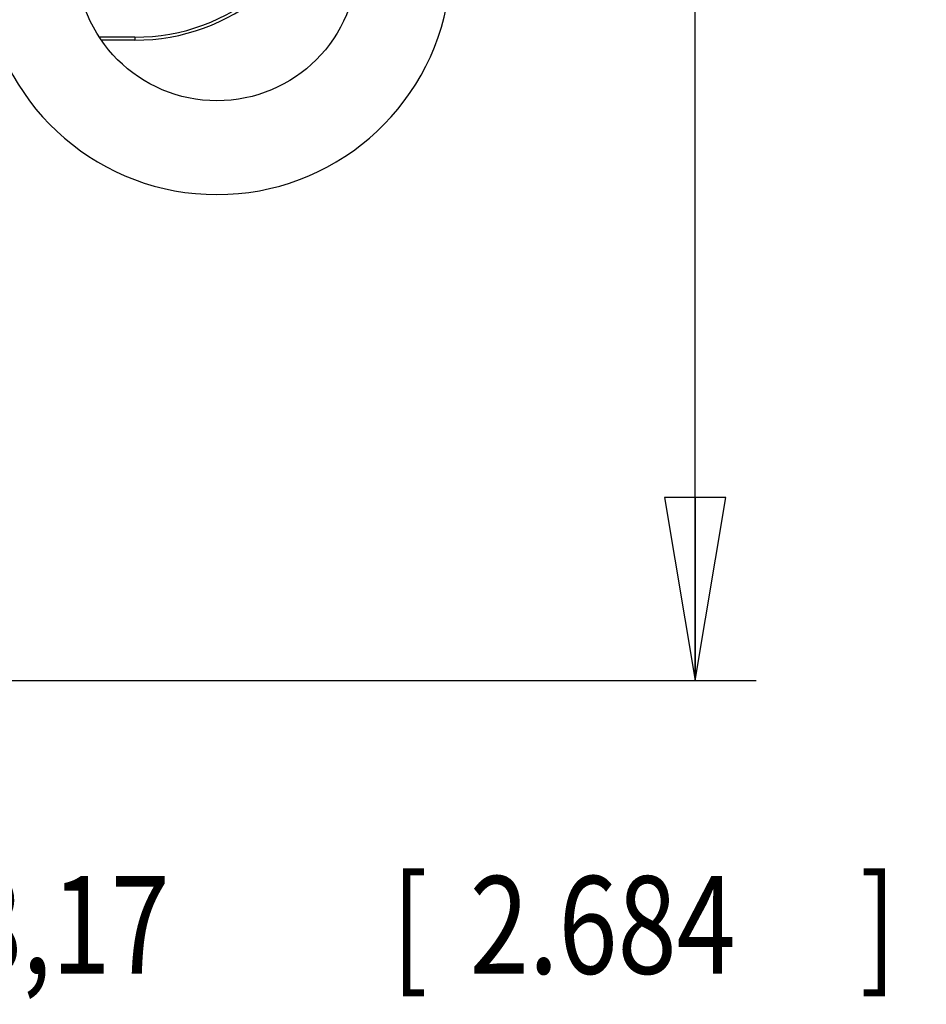
# Model space of a CAD drawing. Units: inches. Extents: x 1.2 to 15.8, y 0.3 to 10.5.
# Drawn here: x 3.9 to 4.8, y 6.1 to 7.1 of the extents above; entities that cross this region are included whole.
import ezdxf

# ---------------------------------------------------------------- set-up
doc = ezdxf.new("R2010")
doc.units = ezdxf.units.IN
doc.header["$LTSCALE"] = 0.935
doc.header["$MEASUREMENT"] = 0
doc.layers.get('0').update_dxf_attribs({"linetype": 'CONTINUOUS'})
doc.styles.get("Standard").update_dxf_attribs({"font": 'txt', "width": 0.8})
doc.dimstyles.new('DIMSTYLE_2', dxfattribs={"dimtxt": 0.1, "dimasz": 0.1875, "dimexe": 0.18, "dimexo": 0.0625, "dimgap": 0.09, "dimtad": 0, "dimtih": 1, "dimtoh": 1, "dimdec": 3, "dimlfac": 2.5, "dimzin": 4, "dimdsep": 46, "dimtxsty": 'STANDARD', "dimblk": 'CLOSED', "dimblk1": 'CLOSED', "dimblk2": 'CLOSED', "dimcen": 0.09, "dimadec": 0, "dimazin": 0, "dimtp": 0.005, "dimtm": 0.005, "dimtfac": 1, "dimtdec": 3, "dimtofl": 0, "dimtmove": 0, "dimatfit": 3, "dimldrblk": 'CLOSED', "dimfxl": 1, "dimtolj": 1, "dimtzin": 4, "dimarcsym": 0})

# ---------------------------------------------------------------- blocks, each defined once
blk = doc.blocks.new('_CLOSED')
at = {"color": 0, "linetype": 'BYBLOCK'}
for p, q in [((0, 0), (-1, 0.1667)), ((-1, 0.1667), (-1, -0.1667)), ((-1, -0.1667), (0, 0)), ((-1, 0), (0, 0))]:
    blk.add_line(p, q, dxfattribs=at)
blk = doc.blocks.new('*D16')
at = {"color": 2, "linetype": 'CONTINUOUS'}
for p, q in [((2.5348, 6.5907), (2.5348, 6.1028)), ((3.6083, 6.5875), (3.6083, 6.1028)), ((2.5348, 6.1653), (3.0715, 6.1653)), ((3.6083, 6.1653), (3.0715, 6.1653)), ((3.0715, 6.1653), (3.7087, 6.1653))]:
    blk.add_line(p, q, dxfattribs=at)
at = {"color": 2, "linetype": 'CONTINUOUS', "xscale": 0.1875, "yscale": 0.1875, "zscale": 0.1875, "rotation": 180}
blk.add_blockref('_CLOSED', (2.5348, 6.1653), dxfattribs=at)
at = {"color": 2, "linetype": 'CONTINUOUS', "xscale": 0.1875, "yscale": 0.1875, "zscale": 0.1875}
blk.add_blockref('_CLOSED', (3.6083, 6.1653), dxfattribs=at)
at = {"color": 2, "linetype": 'CONTINUOUS', "width": 0.8}
for s, p in [('[', (4.2587, 6.1153)), (']', (4.7387, 6.1153)), ('68,17', (3.7587, 6.1153)), ('2.684', (4.3387, 6.1153))]:
    blk.add_text(s, height=0.1, dxfattribs=at).set_placement(p)
blk = doc.blocks.new('*D17')
at = {"color": 2, "linetype": 'CONTINUOUS'}
for p, q in [((4.0582, 9.3313), (4.6322, 9.3313)), ((4.5697, 9.3313), (4.5697, 8.5972)), ((4.5697, 6.4157), (4.5697, 8.2722)), ((3.4431, 6.4157), (4.6322, 6.4157))]:
    blk.add_line(p, q, dxfattribs=at)
at = {"color": 2, "linetype": 'CONTINUOUS', "xscale": 0.1875, "yscale": 0.1875, "zscale": 0.1875}
for p, rotation in [((4.5697, 9.3313), 90), ((4.5697, 6.4157), 270)]:
    blk.add_blockref('_CLOSED', p, dxfattribs=dict(at, rotation=rotation))
at = {"color": 2, "linetype": 'CONTINUOUS', "width": 0.8}
for s, p in [('185,15', (4.2897, 8.4597)), ('[', (4.2897, 8.3097)), (']', (4.7697, 8.3097)), ('7.289', (4.3697, 8.3097))]:
    blk.add_text(s, height=0.1, dxfattribs=at).set_placement(p)

msp = doc.modelspace()

# ---------------------------------------------------------------- linework, layer by layer
at = {"color": 7, "linetype": 'CONTINUOUS'}
for p, q in [((3.99567, 7.07471), (3.95973, 7.07471)), ((3.99567, 7.07168), (3.96171, 7.07168)), ((3.99567, 7.07471), (3.99567, 7.07168))]:
    msp.add_line(p, q, dxfattribs=at)
msp.add_circle((4.07967, 7.15351), 0.144, dxfattribs=at)
for centre, radius, start, end in [((4.07967, 7.15351), 0.24, 107.53248, 72.46752), ((3.99567, 7.27751), 0.2028, 270, 349.25904), ((3.99567, 7.27751), 0.20583, 270, 348.72827)]:
    msp.add_arc(centre, radius, start, end, dxfattribs=at)

# ---------------------------------------------------------------- dimensions: what is measured, and where the dimension line sits
at = {"color": 2, "linetype": 'CONTINUOUS'}
for base, p1, p2, angle, picture, middle in [((4.56967, 9.33134), (3.44313, 6.41566), (4.05817, 9.33134), 90, '*D17', (4.56967, 8.43468)), ((2.53476, 6.16526), (3.60833, 6.58745), (2.53476, 6.59068), 180, '*D16', (4.28875, 6.16526))]:
    dim = msp.add_linear_dim(base=base, p1=p1, p2=p2, angle=angle, dimstyle='DIMSTYLE_2', dxfattribs=at)
    dim.commit()
    dim.dimension.update_dxf_attribs({"geometry": picture, "text_midpoint": middle, "dimtype": 160})

doc.saveas('drawing.dxf')
